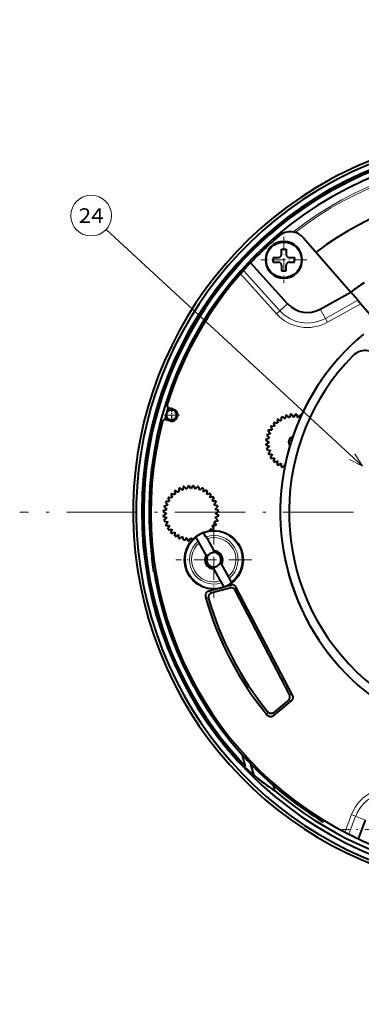
# Model space of a CAD drawing. Extents: x -1000000 to 1000000, y -1000000 to 1000000.
# Drawn here: x 292 to 350, y 214 to 382 of the extents above; entities that cross this region are included whole.
import ezdxf
from ezdxf.enums import TextEntityAlignment as Align

# ---------------------------------------------------------------- set-up
doc = ezdxf.new("R2010")
doc.units = 0
doc.linetypes.add('DASHDOT', pattern=[18.5, 12, -3, 0.5, -3])
doc.layers.get('0').update_dxf_attribs({"lineweight": 13})
doc.styles.get("Standard").update_dxf_attribs({"font": 'isocp.shx'})

# ---------------------------------------------------------------- blocks, each defined once
blk = doc.blocks.new('BLOCK1204')
at = {"color": 7, "linetype": 'DASHDOT', "lineweight": 13}
for p, q in [((0, 84.016136), (0, -84.016136)), ((84.016136, 0), (-84.016136, 0))]:
    blk.add_line(p, q, dxfattribs=at)
blk = doc.blocks.new('BLOCK1206')
at = {"color": 7, "linetype": 'DASHDOT', "lineweight": 13, "ltscale": 0.0585}
for p, q in [((-58.089176, 17.717136), (-58.089176, 15.377137)), ((-56.919174, 16.547136), (-59.259174, 16.547136))]:
    blk.add_line(p, q, dxfattribs=at)
blk = doc.blocks.new('BLOCK1210')
at = {"color": 7, "linetype": 'DASHDOT', "lineweight": 13, "ltscale": 0.325}
for p, q in [((-50.85181, -1.64514), (-50.85181, -14.645141)), ((-44.35181, -8.145141), (-57.35181, -8.145141))]:
    blk.add_line(p, q, dxfattribs=at)
blk = doc.blocks.new('BLOCK1212')
at = {"color": 7, "linetype": 'DASHDOT', "lineweight": 13, "ltscale": 0.065}
for p, q in [((-57.993, 17.81974), (-57.993, 15.219741)), ((-56.693001, 16.519741), (-59.292999, 16.519741))]:
    blk.add_line(p, q, dxfattribs=at)
blk = doc.blocks.new('BLOCK1213')
at = {"color": 7, "linetype": 'DASHDOT', "lineweight": 13, "ltscale": 0.411561}
for p, q in [((-20.690804, -45.952644), (-20.690804, -62.415077)), ((-12.459588, -54.183861), (-28.92202, -54.183861))]:
    blk.add_line(p, q, dxfattribs=at)
blk = doc.blocks.new('BLOCK1219')
at = {"color": 7, "linetype": 'DASHDOT', "lineweight": 13, "ltscale": 0.197357}
for p, q in [((-38.884743, 46.981743), (-38.884743, 39.087456)), ((-34.937599, 43.034599), (-42.831886, 43.034599))]:
    blk.add_line(p, q, dxfattribs=at)
blk = doc.blocks.new('BLOCK1222')
at = {"color": 7, "lineweight": 13}
blk.add_line((-25.433273, 7.818054), (-69.243782, 48.224049), dxfattribs=at)
blk.add_lwpolyline([(-27.64706, 8.97958), (-25.433273, 7.818054), (-26.769707, 9.930859)], dxfattribs=at)
blk.add_circle((-71.799911, 50.581543), 3.477295, dxfattribs=at)
blk.add_text('24', height=2.5, dxfattribs=at).set_placement((-73.938721, 49.331543), (-69.66111, 49.331543), align=Align.FIT)
blk = doc.blocks.new('BLOCK1223')
at = {"color": 7, "lineweight": 40}
for p, q in [((-42.93, 44.48), (-41.54, 45.79)), ((-41.54, 45.79), (-41.39, 45.63)), ((-35.5, 46.78), (-27.43, 37.53)), ((-42.93, 44.48), (-42.78, 44.32)), ((-39.28, 44.88), (-38.48, 44.88)), ((-39.28, 43.93), (-39.28, 44.88)), ((-38.48, 44.88), (-38.48, 43.93)), ((-44.55, 42.54), (-38.23, 35.54)), ((-40.73, 43.43), (-39.78, 43.43)), ((-40.73, 43.43), (-40.73, 43.03)), ((-40.73, 42.63), (-40.73, 43.03)), ((-40.73, 42.63), (-39.78, 42.63)), ((-39.28, 42.13), (-39.28, 41.18)), ((-38.48, 41.18), (-38.48, 42.13)), ((-37.98, 43.43), (-37.03, 43.43)), ((-37.98, 42.63), (-37.03, 42.63)), ((-37.03, 43.43), (-37.03, 43.03)), ((-37.03, 42.63), (-37.03, 43.03)), ((-45.41, 41.62), (-45.78, 41.22)), ((-39.28, 41.18), (-38.48, 41.18)), ((-32.66, 34.62), (-27.43, 37.53)), ((-26.22, 36.14), (-27.43, 37.53)), ((-26.22, 36.14), (-25.71, 35.55)), ((-25.71, 35.55), (-22.17, 31.5)), ((-57.72, 17.48), (-58.47, 17.7)), ((-59.02, 15.77), (-58.27, 15.56)), ((-40.64, 15.23), (-40.45, 14.7)), ((-40.53, 15.34), (-40, 15.15)), ((-40.02, 15.78), (-39.92, 15.22)), ((-39.89, 15.87), (-39.4, 15.58)), ((-39.31, 16.2), (-39.31, 15.64)), ((-39.16, 16.27), (-38.73, 15.91)), ((-38.53, 16.5), (-38.63, 15.94)), ((-38.38, 16.54), (-38.02, 16.11)), ((-37.72, 16.66), (-37.91, 16.13)), ((-37.57, 16.67), (-37.28, 16.18)), ((-36.89, 16.67), (-37.17, 16.18)), ((-36.74, 16.66), (-36.54, 16.13)), ((-36.08, 16.54), (-36.44, 16.11)), ((-35.92, 16.5), (-35.91, 16.45)), ((-41.56, 13.86), (-41.2, 13.43)), ((-41.5, 14.01), (-40.93, 14.01)), ((-41.16, 14.59), (-40.88, 14.1)), ((-41.07, 14.72), (-40.52, 14.62)), ((-41.96, 12.26), (-41.47, 11.98)), ((-41.96, 11.59), (-41.47, 11.87)), ((-41.95, 12.42), (-41.42, 12.61)), ((-41.83, 13.08), (-41.4, 12.72)), ((-41.79, 13.23), (-41.24, 13.33)), ((-41.94, 11.44), (-41.41, 11.24)), ((-41.83, 10.77), (-41.4, 11.14)), ((-41.79, 10.62), (-41.23, 10.53)), ((-41.55, 9.99), (-41.19, 10.42)), ((-41.49, 9.85), (-40.92, 9.85)), ((-41.15, 9.27), (-40.87, 9.76)), ((-41.06, 9.14), (-40.51, 9.24)), ((-40.63, 8.63), (-40.44, 9.16)), ((-40.52, 8.52), (-39.99, 8.71)), ((-40, 8.08), (-39.91, 8.64)), ((-39.87, 8), (-39.39, 8.28)), ((-39.29, 7.66), (-39.29, 8.22)), ((-39.15, 7.59), (-38.72, 7.96)), ((-57.54, 3.6), (-57.45, 3.05)), ((-57.42, 3.69), (-56.93, 3.41)), ((-56.83, 4.03), (-56.83, 3.46)), ((-56.69, 4.1), (-56.26, 3.73)), ((-56.06, 4.33), (-56.16, 3.77)), ((-55.91, 4.37), (-55.55, 3.94)), ((-55.25, 4.48), (-55.44, 3.95)), ((-55.09, 4.5), (-54.81, 4.01)), ((-54.42, 4.5), (-54.7, 4.01)), ((-54.27, 4.49), (-54.07, 3.96)), ((-53.6, 4.37), (-53.97, 3.94)), ((-53.45, 4.33), (-53.35, 3.78)), ((-52.82, 4.1), (-53.25, 3.74)), ((-52.68, 4.04), (-52.68, 3.47)), ((-52.1, 3.7), (-52.58, 3.42)), ((-51.97, 3.61), (-52.07, 3.06)), ((-59.09, 1.69), (-58.73, 1.26)), ((-59.02, 1.83), (-58.46, 1.83)), ((-58.69, 2.41), (-58.41, 1.93)), ((-58.6, 2.54), (-58.04, 2.45)), ((-58.17, 3.06), (-57.98, 2.53)), ((-58.06, 3.17), (-57.53, 2.98)), ((-51.45, 3.18), (-51.98, 2.99)), ((-51.34, 3.07), (-51.53, 2.54)), ((-50.91, 2.56), (-51.46, 2.46)), ((-50.82, 2.43), (-51.1, 1.94)), ((-50.48, 1.85), (-51.05, 1.85)), ((-50.42, 1.71), (-50.78, 1.27)), ((-59.49, 0.09), (-59, -0.19)), ((-59.48, 0.24), (-58.95, 0.44)), ((-59.36, 0.91), (-58.93, 0.55)), ((-59.32, 1.06), (-58.76, 1.16)), ((-50.18, 1.07), (-50.74, 1.17)), ((-50.14, 0.92), (-50.58, 0.56)), ((-50.03, 0.26), (-50.56, 0.45)), ((-50.01, 0.11), (-50.5, -0.18)), ((-59.49, -0.58), (-59, -0.3)), ((-59.47, -0.74), (-58.94, -0.93)), ((-59.36, -1.4), (-58.92, -1.04)), ((-59.31, -1.55), (-58.76, -1.65)), ((-50.18, -1.54), (-50.74, -1.63)), ((-50.14, -1.38), (-50.57, -1.02)), ((-50.02, -0.72), (-50.55, -0.92)), ((-50.01, -0.57), (-50.5, -0.29)), ((-59.08, -2.18), (-58.72, -1.75)), ((-59.02, -2.32), (-58.45, -2.32)), ((-58.68, -2.91), (-58.4, -2.42)), ((-58.59, -3.03), (-58.04, -2.93)), ((-58.16, -3.55), (-57.97, -3.02)), ((-51.46, -3.18), (-51.52, -3.01)), ((-50.9, -3.02), (-51.45, -2.92)), ((-50.81, -2.89), (-51.09, -2.4)), ((-50.47, -2.31), (-51.04, -2.31)), ((-50.41, -2.17), (-50.77, -1.74)), ((-58.05, -3.66), (-57.52, -3.46)), ((-57.53, -4.09), (-57.43, -3.53)), ((-57.4, -4.18), (-56.92, -3.9)), ((-56.82, -4.51), (-56.82, -3.95)), ((-56.68, -4.58), (-56.25, -4.22)), ((-56.05, -4.81), (-56.15, -4.25)), ((-55.9, -4.85), (-55.53, -4.42)), ((-55.23, -4.96), (-55.43, -4.43)), ((-55.08, -4.98), (-54.8, -4.49)), ((-54.53, -4.76), (-54.69, -4.49)), ((-53.89, -4.23), (-53.84, -4.32)), ((-53.49, -4.95), (-53.84, -4.32)), ((-53.32, -5.26), (-53.49, -4.95)), ((-52.58, -3.5), (-52.53, -3.59)), ((-52.18, -4.22), (-52.53, -3.59)), ((-52, -4.53), (-52.18, -4.22)), ((-52, -4.53), (-50.84, -6.62)), ((-52.16, -7.35), (-53.32, -5.26)), ((-50.67, -6.93), (-50.84, -6.62)), ((-61.42, -7.73), (-61.12, -7.69)), ((-61.07, -10.21), (-61.42, -7.73)), ((-51.98, -7.66), (-52.16, -7.35)), ((-51.03, -9.36), (-50.86, -9.67)), ((-49.7, -11.76), (-50.86, -9.67)), ((-49.72, -8.63), (-49.55, -8.95)), ((-49.55, -8.95), (-48.39, -11.03)), ((-61.07, -10.21), (-60.76, -10.16)), ((-49.7, -11.76), (-49.52, -12.07)), ((-48.39, -11.03), (-48.21, -11.34)), ((-48.21, -11.34), (-47.86, -11.97)), ((-60.64, -11.89), (-60.75, -11.91)), ((-60.46, -12.71), (-60.57, -12.73)), ((-60.57, -12.73), (-60.5, -13.02)), ((-60.4, -12.99), (-60.5, -13.02)), ((-50.14, -13.09), (-51.72, -13.52)), ((-48.09, -12.98), (-51.2, -13.81)), ((-49.52, -12.07), (-49.18, -12.7)), ((-49.13, -12.79), (-49.18, -12.7)), ((-47.88, -12.48), (-48.98, -12.78)), ((-47.81, -12.06), (-47.86, -11.97)), ((-37.92, -31.15), (-47.22, -13.36)), ((-37.39, -31.25), (-47, -12.87)), ((-56.14, -25.41), (-56.31, -25.51)), ((-56.31, -25.51), (-56.24, -25.63)), ((-56.24, -25.63), (-55.8, -26.45)), ((-55.8, -26.45), (-55.4, -27.19)), ((-55.4, -27.19), (-55.31, -27.36)), ((-55.22, -27.31), (-55.31, -27.36)), ((-55.07, -27.6), (-55.15, -27.65)), ((-55.15, -27.65), (-55.01, -27.9)), ((-54.94, -27.86), (-55.01, -27.9)), ((-55.01, -27.9), (-54.92, -28.07)), ((-54.92, -28.07), (-54.62, -28.64)), ((-54.62, -28.64), (-54.43, -28.98)), ((-54.37, -28.95), (-54.43, -28.98)), ((-54.23, -29.21), (-54.29, -29.24)), ((-54.29, -29.24), (-53.71, -30.31)), ((-53.65, -30.27), (-53.71, -30.31)), ((-53.71, -30.31), (-53.7, -30.34)), ((-53.63, -30.3), (-53.7, -30.34)), ((-53.42, -30.67), (-53.5, -30.71)), ((-53.5, -30.71), (-53.3, -31.08)), ((-53.21, -31.03), (-53.3, -31.08)), ((-53.3, -31.08), (-52.94, -31.73)), ((-52.94, -31.73), (-52.82, -31.97)), ((-52.7, -31.9), (-52.82, -31.97)), ((-52.82, -31.97), (-52.67, -32.24)), ((-52.54, -32.16), (-52.67, -32.24)), ((-37.58, -32.19), (-40.62, -34.75)), ((-38.1, -32.09), (-40.56, -34.16)), ((-45.41, -43.43), (-45.93, -41.5)), ((-45.41, -43.43), (-45.56, -43.42)), ((-45.36, -43.63), (-45.56, -43.42)), ((-45.15, -42.36), (-44.93, -42.14)), ((-43.76, -43.8), (-45.15, -42.36)), ((-43.97, -44.98), (-44.5, -43.03)), ((-43.76, -43.8), (-43.75, -43.79)), ((-40.73, -46.62), (-40.48, -47.52)), ((-31.8, -52.76), (-32.22, -52.86)), ((-26.15, -55.77), (-24.93, -52.57)), ((-27.77, -54.98), (-27.29, -55.23))]:
    blk.add_line(p, q, dxfattribs=at)
at = {"color": 7, "lineweight": 13}
for p, q in [((-46.29, 40.64), (-40.13, 33.82)), ((-45.78, 41.22), (-39.56, 34.34)), ((-38.23, 35.54), (-39.56, 34.34)), ((-31.78, 33.05), (-26.22, 36.14)), ((-31.41, 32.38), (-25.71, 35.55)), ((-39.56, 34.34), (-40.13, 33.82)), ((-32.66, 34.62), (-31.78, 33.05)), ((-31.78, 33.05), (-31.41, 32.38)), ((-47.88, -12.48), (-48.09, -12.98)), ((-47, -12.87), (-47.22, -13.36)), ((-60.17, -13.98), (-60.29, -14.01)), ((-51.73, -14.76), (-52.25, -14.46)), ((-51.2, -13.81), (-51.72, -13.52)), ((-56.08, -25.54), (-56.24, -25.63)), ((-55.67, -26.38), (-55.8, -26.45)), ((-55.3, -27.13), (-55.4, -27.19)), ((-54.85, -28.03), (-54.92, -28.07)), ((-54.56, -28.6), (-54.62, -28.64)), ((-52.83, -31.67), (-52.94, -31.73)), ((-37.39, -31.25), (-37.92, -31.15)), ((-37.58, -32.19), (-38.1, -32.09)), ((-41.7, -34.65), (-41.65, -34.06)), ((-40.62, -34.75), (-40.56, -34.16)), ((-28.46, -54.63), (-27.32, -51.65)), ((-27.77, -54.98), (-26.61, -51.93)), ((-26.61, -51.93), (-27.32, -51.65)), ((-24.93, -52.57), (-26.61, -51.93))]:
    blk.add_line(p, q, dxfattribs=at)
at = {"color": 7, "lineweight": 40}
for centre, radius in [((-38.88, 43.03), 3.04), ((-58.09, 16.55), 0.883), ((-50.85, -8.15), 5)]:
    blk.add_circle(centre, radius, dxfattribs=at)
for centre, radius, start, end in [((0, 0), 64.63, 118.6479, 440.1764), ((0, 0), 64.1, 118.6479, 439.5939), ((0, 0), 64.63, 99.8236, 118.6479), ((0, 0), 64.1, 100.4061, 118.6479), ((0, 0), 63.16, 100.5619, 439.4381), ((0, 0), 62.94, 100.0654, 223.6196), ((0, 0), 62.83, 100.0809, 223.7201), ((0, 0), 61.9, 100.1773, 187.1743), ((0, 0), 55.5, 56.2414, 126.967), ((0, 0), 61.6, 130.1222, 137.4956), ((-37.76, 44.81), 3, 41.1, 130.1222), ((-38.88, 43.03), 3.15, 0, 180), ((-39.78, 43.93), 0.5, 270, 0), ((-37.98, 43.93), 0.5, 180, 270), ((-38.88, 43.03), 3.15, 180, 360), ((-39.78, 42.13), 0.5, 0, 90), ((-37.98, 42.13), 0.5, 90, 180), ((0, 0), 61.6, 137.9997, 162.6933), ((0, 0), 46.5, 122.7171, 126.1652), ((-34.86, 38.58), 4.53, 222.0999, 299.1004), ((0, 0), 39.5, 129.8094, 403.9777), ((0, 0), 39.5, 129.9094, 404.0777), ((-24.93, 24.56), 3, 41, 135.4244), ((0, 0), 38, 135.4244, 398.5437), ((-58.09, 16.55), 0.9, 164.3185, 523.8814), ((-58.09, 16.55), 0.904, 159.0208, 169.1792), ((0, 0), 61.3, 163.1223, 164.0968), ((-58.33, 18.18), 0.5, 162.6933, 254.1), ((-57.99, 16.52), 1, 254.1, 434.1), ((0, 0), 59.5, 163.5275, 164.6725), ((0, 0), 61.6, 165.5067, 243.2003), ((-59.16, 15.29), 0.5, 74.1, 165.5067), ((0, 0), 61.3, 164.1032, 165.0777), ((-37.22, 11.94), 4.75, 134.159, 136.041), ((-37.22, 11.94), 4.75, 124.159, 126.041), ((-37.22, 11.94), 4.25, 129.369, 130.831), ((-37.22, 11.94), 4.25, 119.369, 120.831), ((-37.22, 11.94), 4.75, 114.159, 116.041), ((-37.22, 11.94), 4.25, 109.369, 110.831), ((-37.22, 11.94), 4.75, 104.159, 106.041), ((-37.22, 11.94), 4.25, 99.369, 100.831), ((-37.22, 11.94), 4.75, 94.159, 96.041), ((-37.22, 11.94), 4.25, 89.369, 90.831), ((-37.22, 11.94), 4.75, 84.159, 86.041), ((-37.22, 11.94), 4.25, 79.369, 80.831), ((-37.22, 11.94), 4.75, 74.159, 76.041), ((-37.22, 11.94), 4.75, 154.159, 156.041), ((-37.22, 11.94), 4.75, 144.159, 146.041), ((-37.22, 11.94), 4.25, 149.369, 150.831), ((-37.22, 11.94), 4.25, 139.369, 140.831), ((-37.22, 11.94), 4.75, 174.159, 176.041), ((-37.22, 11.94), 4.75, 164.159, 166.041), ((-37.22, 11.94), 4.25, 179.369, 180.831), ((-37.22, 11.94), 4.25, 169.369, 170.831), ((-37.22, 11.94), 4.25, 159.369, 160.831), ((-37.22, 11.94), 0.85, 100.7215, 223.7211), ((-37.22, 11.94), 0.8, 102.7514, 221.6912), ((-37.22, 11.94), 4.75, 184.159, 186.041), ((-37.22, 11.94), 4.75, 194.159, 196.041), ((-37.22, 11.94), 4.25, 189.369, 190.831), ((-37.22, 11.94), 4.25, 199.369, 200.831), ((-37.22, 11.94), 4.75, 204.159, 206.041), ((-37.22, 11.94), 4.75, 214.159, 216.041), ((-37.22, 11.94), 4.25, 209.369, 210.831), ((-37.22, 11.94), 4.75, 224.159, 226.041), ((-37.22, 11.94), 4.25, 219.369, 220.831), ((-37.22, 11.94), 4.25, 229.369, 230.831), ((-37.22, 11.94), 4.75, 234.159, 236.041), ((-37.22, 11.94), 4.25, 239.369, 240.831), ((-37.22, 11.94), 4.75, 244.159, 246.041), ((-37.22, 11.94), 4.25, 249.369, 249.7463), ((-54.75, -0.24), 4.75, 124.159, 126.041), ((-54.75, -0.24), 4.25, 119.369, 120.831), ((-54.75, -0.24), 4.75, 114.159, 116.041), ((-54.75, -0.24), 4.25, 109.369, 110.831), ((-54.75, -0.24), 4.75, 104.159, 106.041), ((-54.75, -0.24), 4.25, 99.369, 100.831), ((-54.75, -0.24), 4.75, 94.159, 96.041), ((-54.75, -0.24), 4.25, 89.369, 90.831), ((-54.75, -0.24), 4.75, 84.159, 86.041), ((-54.75, -0.24), 4.25, 79.369, 80.831), ((-54.75, -0.24), 4.75, 74.159, 76.041), ((-54.75, -0.24), 4.25, 69.369, 70.831), ((-54.75, -0.24), 4.75, 64.159, 66.041), ((-54.75, -0.24), 4.25, 59.369, 60.831), ((-54.75, -0.24), 4.75, 54.159, 56.041), ((-54.75, -0.24), 4.75, 154.159, 156.041), ((-54.75, -0.24), 4.75, 144.159, 146.041), ((-54.75, -0.24), 4.25, 149.369, 150.831), ((-54.75, -0.24), 4.75, 134.159, 136.041), ((-54.75, -0.24), 4.25, 139.369, 140.831), ((-54.75, -0.24), 4.25, 129.369, 130.831), ((-54.75, -0.24), 4.25, 49.369, 50.831), ((-54.75, -0.24), 4.25, 39.369, 40.831), ((-54.75, -0.24), 4.75, 44.159, 46.041), ((-54.75, -0.24), 4.25, 29.369, 30.831), ((-54.75, -0.24), 4.75, 34.159, 36.041), ((-54.75, -0.24), 4.75, 24.159, 26.041), ((-54.75, -0.24), 4.75, 174.159, 176.041), ((-54.75, -0.24), 4.75, 164.159, 166.041), ((-54.75, -0.24), 4.25, 169.369, 170.831), ((-54.75, -0.24), 4.25, 159.369, 160.831), ((-54.75, -0.24), 4.25, 19.369, 20.831), ((-54.75, -0.24), 4.25, 9.369, 10.831), ((-54.75, -0.24), 4.75, 14.159, 16.041), ((-54.75, -0.24), 4.75, 4.159, 6.041), ((-54.75, -0.24), 4.75, 184.159, 186.041), ((-54.75, -0.24), 4.75, 194.159, 196.041), ((-54.75, -0.24), 4.25, 179.369, 180.831), ((-54.75, -0.24), 4.25, 189.369, 190.831), ((-54.75, -0.24), 4.25, 199.369, 200.831), ((-54.75, -0.24), 4.25, 339.369, 340.831), ((-54.75, -0.24), 4.25, 349.369, 350.831), ((-54.75, -0.24), 4.25, 359.369, 360.831), ((-54.75, -0.24), 4.75, 344.159, 346.041), ((-54.75, -0.24), 4.75, 354.159, 356.041), ((-54.75, -0.24), 4.75, 204.159, 206.041), ((-54.75, -0.24), 4.75, 214.159, 216.041), ((-54.75, -0.24), 4.25, 209.369, 210.831), ((-54.75, -0.24), 4.25, 219.369, 220.831), ((-54.75, -0.24), 4.25, 319.369, 320.831), ((-54.75, -0.24), 4.25, 329.369, 330.831), ((-54.75, -0.24), 4.75, 324.159, 326.041), ((-54.75, -0.24), 4.75, 334.159, 336.041), ((-54.75, -0.24), 4.75, 224.159, 226.041), ((-54.75, -0.24), 4.75, 234.159, 236.041), ((-54.75, -0.24), 4.25, 229.369, 230.831), ((-54.75, -0.24), 4.25, 239.369, 240.831), ((-54.75, -0.24), 4.75, 244.159, 246.041), ((-54.75, -0.24), 4.25, 249.369, 250.831), ((-54.75, -0.24), 4.75, 254.159, 256.041), ((-54.75, -0.24), 4.25, 259.369, 260.831), ((-54.75, -0.24), 4.75, 264.159, 266.041), ((-54.75, -0.24), 4.25, 269.369, 270.831), ((-50.85, -8.15), 4.96, 110.3943, 127.8057), ((-50.85, -8.15), 1.53, 328.464, 449.736), ((-50.85, -8.15), 1.53, 148.464, 269.736), ((-50.85, -8.15), 1.23, 156.6898, 261.5102), ((-50.85, -8.15), 1.23, 81.5102, 156.6898), ((-50.85, -8.15), 1.23, 336.6898, 441.5102), ((-50.85, -8.15), 1.23, 261.5102, 336.6898), ((0, 0), 61.9, 189.4886, 222.0991), ((-1.2, 0.41), 60.7, 190.0572, 206.6046), ((-1.2, 0.41), 60.5, 190.0637, 191.6107), ((-50.85, -8.15), 4.96, 290.3943, 307.8057), ((0, 0), 54.22, 195.4714, 219.7286), ((0, 0), 53.8, 195.9276, 219.2724), ((-2.43, -0.93), 59.48, 223.0014, 224.1201), ((-2.56, -1.06), 60.37, 224.8452, 226.686), ((-10.73, -3.07), 53.49, 231.582, 236.2033), ((0, 0), 61.9, 225.0257, 238.6372), ((0, 0), 62.43, 229.5736, 290.4264), ((0, 0), 61.6, 243.7044, 254.4956)]:
    blk.add_arc(centre, radius, start, end, dxfattribs=at)
at = {"color": 7, "lineweight": 13}
for centre, radius, start, end in [((0, 0), 60.64, 53.9805, 128.0082), ((0, 0), 60.35, 54.3445, 127.7729), ((-34.86, 38.58), 7.1, 222.1002, 299.1003), ((-34.86, 38.58), 6.33, 222.1002, 299.1003), ((-50.85, -8.15), 4.85, 307.9893, 470.2107), ((-50.85, -8.15), 4.85, 127.9893, 290.2107), ((-50.85, -8.15), 4.15, 129.5209, 288.6791), ((-50.85, -8.15), 4.15, 309.5209, 468.6791), ((-50.85, -8.15), 3.79, 310.5047, 467.6957), ((-50.85, -8.15), 3.79, 130.5047, 287.6956), ((-20.69, -54.18), 7.1, 339.1002, 519.1002), ((-20.69, -54.18), 6.33, 339.1002, 519.1002)]:
    blk.add_arc(centre, radius, start, end, dxfattribs=at)
at = {"color": 7, "lineweight": 40}
for centre, major_axis, start_param, end_param in [((-48.17, -14.35), (-0.59, -1.35), 2.641526, 3.641658), ((-47.96, -13.86), (-0.59, -1.35), 2.641528, 3.641659), ((-39.28, -31.37), (1.44, -0.28), 5.78312, 6.783252), ((-38.75, -31.47), (1.44, -0.28), 5.78312, 6.783252)]:
    blk.add_ellipse(centre, major_axis=major_axis, ratio=0.680786, start_param=start_param, end_param=end_param, dxfattribs=at)
for points, knots in [([(-51.72, -13.52), (-51.79, -13.54), (-51.86, -13.57), (-51.94, -13.6), (-52.04, -13.67), (-52.13, -13.77), (-52.16, -13.8), (-52.22, -13.88), (-52.25, -13.97), (-52.27, -14.02), (-52.29, -14.14), (-52.29, -14.26), (-52.29, -14.33), (-52.27, -14.4), (-52.25, -14.46)], [0, 0, 0, 0, 0, 0, 0.557498, 0.557498, 0.557498, 0.876354, 0.876354, 0.876354, 1.18935, 1.18935, 1.18935, 1.694668, 1.694668, 1.694668, 1.694668, 1.694668, 1.694668]), ([(-51.2, -13.81), (-51.27, -13.83), (-51.35, -13.86), (-51.42, -13.9), (-51.53, -13.97), (-51.62, -14.06), (-51.65, -14.1), (-51.7, -14.18), (-51.74, -14.27), (-51.75, -14.32), (-51.78, -14.44), (-51.78, -14.56), (-51.77, -14.63), (-51.75, -14.7), (-51.73, -14.76)], [0, 0, 0, 0, 0, 0, 0.560827, 0.560827, 0.560827, 0.880763, 0.880763, 0.880763, 1.194749, 1.194749, 1.194749, 1.70241, 1.70241, 1.70241, 1.70241, 1.70241, 1.70241]), ([(-40.62, -34.75), (-40.68, -34.8), (-40.74, -34.84), (-40.81, -34.88), (-40.93, -34.93), (-41.06, -34.95), (-41.11, -34.96), (-41.2, -34.95), (-41.29, -34.93), (-41.34, -34.92), (-41.45, -34.87), (-41.55, -34.81), (-41.61, -34.76), (-41.65, -34.71), (-41.7, -34.65)], [0, 0, 0, 0, 0, 0, 0.557498, 0.557498, 0.557498, 0.876353, 0.876353, 0.876353, 1.189349, 1.189349, 1.189349, 1.694668, 1.694668, 1.694668, 1.694668, 1.694668, 1.694668]), ([(-41.65, -34.06), (-41.6, -34.12), (-41.55, -34.17), (-41.48, -34.22), (-41.37, -34.29), (-41.25, -34.34), (-41.2, -34.35), (-41.11, -34.36), (-41.01, -34.36), (-40.96, -34.35), (-40.84, -34.33), (-40.74, -34.28), (-40.67, -34.24), (-40.62, -34.2), (-40.56, -34.16)], [0, 0, 0, 0, 0, 0, 0.561802, 0.561802, 0.561802, 0.881951, 0.881951, 0.881951, 1.195835, 1.195835, 1.195835, 1.702413, 1.702413, 1.702413, 1.702413, 1.702413, 1.702413])]:
    blk.add_open_spline(points, degree=5, knots=knots, dxfattribs=at)

msp = doc.modelspace()

# ---------------------------------------------------------------- block references
at = {"lineweight": 0}
for name in ['BLOCK1204', 'BLOCK1223', 'BLOCK1222', 'BLOCK1219', 'BLOCK1212', 'BLOCK1206', 'BLOCK1210', 'BLOCK1213']:
    msp.add_blockref(name, (375.983444, 298.443083), dxfattribs=at)

doc.saveas('drawing.dxf')
